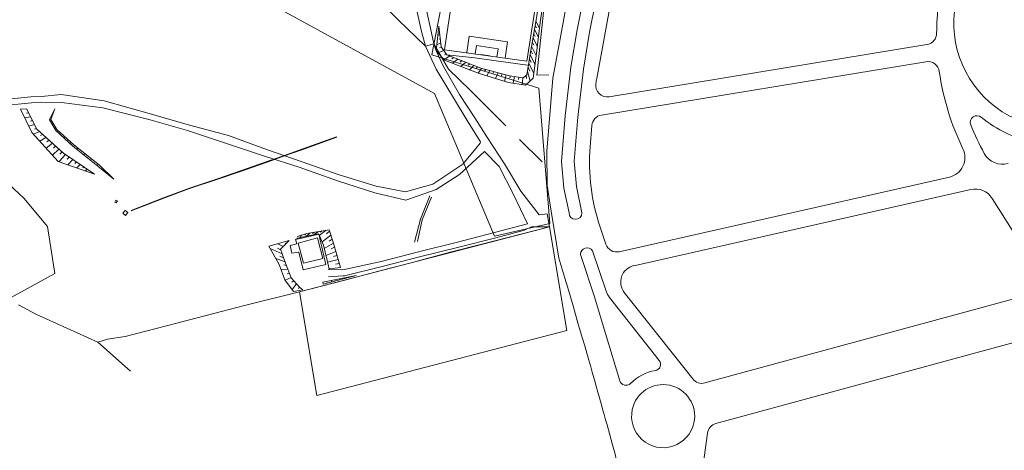
# Model space of a CAD drawing. Units: millimetres. Extents: x -5114 to 15062, y 997 to 17190.
# Drawn here: x 5901 to 6369, y 8850 to 9055 of the extents above; entities that cross this region are included whole.
import ezdxf

# ---------------------------------------------------------------- set-up
doc = ezdxf.new("R2010")
doc.units = ezdxf.units.MM
doc.layers.add('Jardim', color=80, linetype='Continuous')
doc.layers.add('Quadras', color=1, linetype='Continuous')

msp = doc.modelspace()

# ---------------------------------------------------------------- linework, layer by layer
at = {"layer": 'Jardim', "color": 92, "linetype": 'Continuous', "lineweight": 0}
for points in [[(6168.54, 9031.57), (6171.4, 9049.12), (6177.06, 9077.46), (6178.99, 9085.15, 0.990276), (6173.17, 9086.61), (6171.2, 9078.78), (6165.5, 9050.19), (6162.59, 9032.41), (6159.86, 9009.35), (6158.15, 8987.67), (6159.27, 8974.91), (6161.66, 8963.19), (6161.66, 8963.19, 1), (6167.79, 8963.19), (6165.21, 8975.77), (6164.17, 8987.7), (6165.83, 9008.76)], [(6180.9, 8922.95, -0.08664), (6179.26, 8925.98), (6172.85, 8945.09, 0.749473), (6167.13, 8943.42), (6167.44, 8942.36), (6173.69, 8923.7), (6178.94, 8905.87), (6185.85, 8883.28, 0.566001), (6190.84, 8882.04, -0.155685), (6202.73, 8888.18, 0.569727), (6204.58, 8893)], [(6191.74, 8869.64, 1), (6221.08, 8863.35, 1)]]:
    msp.add_lwpolyline(points, format="xyb", close=True, dxfattribs=at)
for centre, radius, start, end in [((6355.63, 9006.19), 3.2, 50.4646, 201.6186), ((6394.59, 9053.39), 58, 230.4646, 258.6301), ((6461.43, 9048.11), 117, 201.6186, 208.979), ((6367.83, 8996.27), 10, 208.979, 284.8673)]:
    msp.add_arc(centre, radius, start, end, dxfattribs=at)
at = {"layer": 'Quadras', "linetype": 'Continuous', "lineweight": 0}
for p, q in [((6182.39, 9067.84), (6174.82, 9027.09)), ((6145.94, 9054.3), (6147.63, 9051.04)), ((6100.03, 9049.96), (6099.88, 9049.9)), ((6144.9, 9048.33), (6145.58, 9047.01)), ((6145.25, 9050.32), (6147.11, 9046.72)), ((6145.6, 9052.31), (6146.22, 9051.11)), ((6097.42, 9043.5), (6093.39, 9042.4)), ((6097.42, 9043.5), (6098.49, 9040.29)), ((6100.66, 9043.93), (6098.83, 9043.31)), ((6100.24, 9047.95), (6099.33, 9047.64)), ((6100.45, 9045.94), (6099.97, 9045.78)), ((6114.24, 9047.27), (6113.07, 9039.36)), ((6114.24, 9047.27), (6132.46, 9044.58)), ((6132.46, 9044.58), (6131.29, 9036.66)), ((6144.2, 9044.36), (6144.95, 9042.91)), ((6144.55, 9046.35), (6146.6, 9042.39)), ((6098.55, 9031.43), (6093.39, 9042.4)), ((6098.49, 9040.29), (6102.03, 9032.83)), ((6102.16, 9040.34), (6099.37, 9039.31)), ((6100.95, 9041.96), (6100.12, 9041.67)), ((6117.61, 9042.73), (6117.03, 9038.77)), ((6117.61, 9042.73), (6127.92, 9041.2)), ((6127.92, 9041.2), (6127.33, 9037.25)), ((6143.5, 9040.38), (6144.31, 9038.82)), ((6143.85, 9042.37), (6146.08, 9038.07)), ((6331.82, 9043.22), (6180.73, 9018.39)), ((6105.09, 9037.79), (6102.27, 9036.06)), ((6103.36, 9038.73), (6102.47, 9038.36)), ((6116.94, 9036.95), (6103.63, 9038.37)), ((6106.97, 9037.05), (6106.01, 9036.39)), ((6108.85, 9036.3), (6106.25, 9034.37)), ((6110.72, 9035.56), (6109.87, 9034.87)), ((6112.6, 9034.82), (6110.31, 9032.78)), ((6119.75, 9038.42), (6124.09, 9037.83)), ((6142.53, 9034.41), (6144.98, 9029.42)), ((6142.85, 9036.4), (6143.69, 9034.71)), ((6143.17, 9038.39), (6145.53, 9033.75)), ((6331.36, 9035.04), (6177.12, 9009.69)), ((6114.48, 9034.08), (6113.73, 9033.35)), ((6116.35, 9033.33), (6114.37, 9031.2)), ((6118.23, 9032.59), (6117.59, 9031.83)), ((6120.12, 9031.89), (6118.42, 9029.61)), ((6122.07, 9031.38), (6121.52, 9030.52)), ((6124.02, 9030.86), (6122.58, 9028.3)), ((6125.97, 9030.35), (6125.51, 9029.41)), ((6127.93, 9029.84), (6126.75, 9027.04)), ((6141.89, 9030.42), (6143.12, 9025.81)), ((6142.21, 9032.41), (6143.08, 9030.61)), ((6129.88, 9029.32), (6129.51, 9028.31)), ((6131.83, 9028.81), (6130.92, 9025.79)), ((6133.79, 9028.33), (6133.51, 9027.23)), ((6135.78, 9028.02), (6135.16, 9024.85)), ((6137.77, 9027.7), (6137.61, 9026.58)), ((6139.77, 9027.38), (6139.47, 9024.18)), ((6141.34, 9028.56), (6141.39, 9027.1)), ((5920.31, 9019.51), (5910.96, 9018.55)), ((5903.73, 9012.57), (5900.97, 9012.45)), ((5904.67, 9010.72), (5903.71, 9010.62)), ((5916.52, 9010.73), (5916.44, 9010.75)), ((5905.61, 9008.87), (5902.9, 9008.42)), ((5906.55, 9007.02), (5905.61, 9006.81)), ((5915.82, 9008.81), (5915.37, 9008.93)), ((5915.75, 9006.95), (5915.45, 9007)), ((5907.49, 9005.17), (5904.83, 9004.39)), ((5909.87, 9001.85), (5907.04, 9000.54)), ((5908.43, 9003.32), (5907.51, 9002.99)), ((5916.81, 9005.21), (5915.96, 9005.3)), ((5917.86, 9003.46), (5917.57, 9003.48)), ((5919.21, 9001.96), (5918.25, 9001.86)), ((6172.53, 9004.7), (6171.74, 8994.62)), ((5912.95, 8999.08), (5910.06, 8997.25)), ((5911.41, 9000.46), (5910.41, 8999.92)), ((5914.49, 8997.69), (5913.47, 8996.96)), ((5920.71, 9000.57), (5920.39, 9000.53)), ((5922.21, 8999.18), (5921.32, 8999.06)), ((5923.71, 8997.8), (5923.41, 8997.75)), ((6119.58, 8996.99), (6119.46, 8996.32)), ((6122.99, 8998.83), (6131.04, 8986.43)), ((5916.04, 8996.3), (5913.08, 8993.96)), ((5919.12, 8993.52), (5916.1, 8990.66)), ((5917.58, 8994.91), (5916.53, 8994)), ((5920.67, 8992.13), (5919.6, 8991.04)), ((5925.2, 8996.41), (5924.4, 8996.26)), ((5926.74, 8995.06), (5926.46, 8994.99)), ((5928.34, 8993.8), (5927.55, 8993.56)), ((5929.95, 8992.54), (5929.68, 8992.44)), ((6117.35, 8993.74), (6119.46, 8996.32)), ((5922.31, 8990.88), (5919.22, 8987.52)), ((5924.03, 8989.72), (5923.09, 8988.69)), ((5925.76, 8988.56), (5923.44, 8986.04)), ((5927.48, 8987.4), (5926.8, 8986.67)), ((5931.56, 8991.29), (5930.78, 8990.94)), ((5933.16, 8990.03), (5932.89, 8989.89)), ((5934.77, 8988.77), (5934.01, 8988.32)), ((5936.38, 8987.51), (5936.11, 8987.33)), ((5929.2, 8986.25), (5927.66, 8984.56)), ((5930.92, 8985.09), (5930.52, 8984.65)), ((5932.65, 8983.93), (5931.87, 8983.09)), ((5934.37, 8982.77), (5934.23, 8982.62)), ((5937.98, 8986.25), (5937.23, 8985.7)), ((5939.48, 8984.87), (5939.26, 8984.7)), ((5940.94, 8983.44), (5940.46, 8983.07)), ((5942.39, 8982), (5942.28, 8981.92)), ((5943.84, 8980.57), (5943.68, 8980.45)), ((6185.58, 8944.71), (6342.49, 8980.19)), ((6352.68, 8974.3), (6192.47, 8938.06)), ((6385.98, 8933.19), (6362.83, 8970.08)), ((5950.63, 8964.32), (5949.5, 8963.03)), ((5951.9, 8963.29), (5950.63, 8964.32)), ((5949.5, 8963.03), (5950.89, 8961.93)), ((5950.89, 8961.93), (5951.9, 8963.29)), ((6147.5, 8962.23), (6151.34, 8962.76)), ((6151.34, 8962.76), (6152.37, 8956.57)), ((6046.29, 8954.89), (6042.93, 8952.36)), ((6044.32, 8954.55), (6043.43, 8954.03)), ((6143.79, 8956.47), (6140.52, 8954.9)), ((6143.79, 8956.47), (6152.37, 8956.57)), ((6176.44, 8956.41), (6179.15, 8948.32)), ((6032.6, 8951.93), (6032.41, 8951.6)), ((6042.08, 8951.25), (6032.97, 8948.84)), ((6034.52, 8952.51), (6033.66, 8951.36)), ((6036.44, 8953.1), (6036.03, 8952.62)), ((6038.39, 8953.52), (6036.9, 8952.08)), ((6040.37, 8953.87), (6039.73, 8953.36)), ((6042.34, 8954.21), (6040.16, 8952.74)), ((6044.63, 8941.5), (6042.08, 8951.25)), ((6048.41, 8952.54), (6044.28, 8949.32)), ((6047.79, 8954.44), (6046.33, 8953.18)), ((6049.03, 8950.63), (6047.6, 8949.64)), ((6025.22, 8943.75), (6019.61, 8946.25)), ((6024.51, 8945.64), (6023.11, 8946.37)), ((6025.71, 8947.12), (6023.2, 8948.49)), ((6027.13, 8948.56), (6026.7, 8948.79)), ((6049.64, 8948.72), (6045.34, 8946.19)), ((6050.21, 8946.8), (6048.64, 8946.02)), ((6026.65, 8939.96), (6022.33, 8941.4)), ((6025.94, 8941.86), (6024.2, 8942.55)), ((6035.43, 8939.22), (6044.63, 8941.5)), ((6050.77, 8944.87), (6046.12, 8942.96)), ((6051.91, 8941.03), (6046.9, 8939.73)), ((6051.34, 8942.95), (6049.65, 8942.39)), ((6028.09, 8936.18), (6024.71, 8936.39)), ((6027.37, 8938.07), (6026.08, 8938.39)), ((6047.68, 8936.5), (6047.38, 8936.22)), ((6053.04, 8937.18), (6047.68, 8936.5)), ((6052.48, 8939.1), (6050.66, 8938.76)), ((6054.1, 8936.06), (6072.39, 8940.05)), ((6073.46, 8937.75), (6054.93, 8933.22)), ((6029.52, 8932.4), (6026.69, 8931.2)), ((6028.8, 8934.29), (6027.71, 8934.11)), ((6052.64, 8931.3), (6052.59, 8931.84)), ((6054.93, 8933.22), (6054.1, 8933.17)), ((6054.61, 8931.82), (6054.59, 8931.96)), ((6056.57, 8932.34), (6056.54, 8932.61)), ((6058.53, 8932.86), (6058.53, 8932.91)), ((6030.82, 8930.86), (6029.96, 8930.2)), ((6032.17, 8929.35), (6030.05, 8926.76)), ((6033.51, 8927.85), (6033.11, 8927.24)), ((6044.79, 8929.22), (6044.69, 8930.29)), ((6046.76, 8929.74), (6046.72, 8930.07)), ((6048.72, 8930.26), (6048.64, 8931.07)), ((6050.68, 8930.78), (6050.66, 8931.02)), ((6187.96, 8925.3), (6220.49, 8884.17)), ((6226.25, 8882.27), (6382.77, 8924.96)), ((5900, 8919.43), (5908.25, 8915.05)), ((5908.25, 8915.05), (5937.6, 8901.73)), ((6387.79, 8905.6), (6231.51, 8862.97)), ((5937.6, 8901.73), (5953.2, 8887.93)), ((6227.51, 8858.42), (6220.96, 8811.03))]:
    msp.add_line(p, q, dxfattribs=at)
at = {"layer": 'Quadras', "linetype": 'Continuous', "lineweight": 0, "flags": 128}
for points in [[(6156.88, 8941.65), (6153.31, 8963.07), (6153.03, 8965), (6151.27, 8976.36), (6151.18, 8992.49), (6153.96, 9027.17), (6157.44, 9045.86), (6162.59, 9073.9), (6165.31, 9088.77), (6186.7, 9156.28), (6194.17, 9182.18), (6203.37, 9222.23), (6211.54, 9260.57)], [(6167.2, 9104.64), (6167.2, 9104.64), (6155.46, 9107.51), (6158.49, 9197.23), (6151.56, 9189.94), (6141.44, 9185.84), (6109.47, 9130.11), (6088.71, 9127.57), (6016.07, 9148.31), (6004.89, 9128.96), (5906.2, 9191.17), (5873.94, 9142.18), (6097.75, 9019.93), (6126.23, 8952.05), (6152.52, 8958.18), (6147.26, 9022.55), (6096.44, 9038.32), (6108.27, 9099.62), (6152.96, 9091.74), (6146.39, 9028.68), (6152.02, 9028.75)], [(6080.67, 9054.87), (6068.5, 9066.89), (6056.98, 9078.15), (6046.52, 9088.25), (6034.14, 9100.47), (6025.36, 9108.89), (6012.09, 9121.99)], [(6097.42, 9043.5), (6095.78, 9051.04), (6092.13, 9067.53), (6088.68, 9084.9), (6088.95, 9095.91), (6089.79, 9102.81), (6090.78, 9116.85), (6087.91, 9120.27), (6086.01, 9121.33)], [(6086.24, 9115.14), (6085.87, 9110.23), (6085.13, 9102.92), (6084.42, 9096.35), (6085.86, 9080.25), (6088.38, 9063.74), (6091.47, 9049.48), (6093.39, 9042.4)], [(6111.07, 9097.32), (6106.73, 9069.58), (6102.4, 9040.72), (6141.6, 9035.24), (6150.49, 9092.01), (6111.07, 9097.32)], [(6153.64, 9089.75), (6152.3, 9078.41), (6149.83, 9066.86), (6147.95, 9053.75), (6146.21, 9039.14), (6144.69, 9027.16), (6140.96, 9023.95), (6132.86, 9025.2), (6119.01, 9029.38), (6102.44, 9035.86), (6098.49, 9040.29), (6099.83, 9051.96)], [(6153.64, 9089.75), (6151.3, 9078.77), (6147.99, 9067.02), (6145.9, 9054.04), (6143.36, 9039.55), (6141.63, 9028.8), (6139.93, 9027.36), (6133.43, 9028.39), (6119.76, 9031.99), (6103.63, 9038.37), (6100.85, 9042.09), (6099.83, 9051.96)], [(6080.67, 9054.87), (6093.39, 9042.4)], [(6104.39, 9031.45), (6097.42, 9043.5)], [(6116.94, 9036.95), (6127.02, 9035.49), (6141.92, 9033.39)], [(5824.5, 9031.49), (5835.49, 9028.97), (5851.95, 9023.1), (5866.55, 9016.61), (5877.81, 9014.74), (5889.98, 9013.86), (5906.09, 9015.45), (5920.35, 9015.58), (5940.04, 9013.13), (5962.56, 9007.44), (5980.31, 9002.36)], [(6098.55, 9031.43), (6106.68, 9017.82), (6113.8, 9006.25), (6119.58, 8996.99)], [(6102.03, 9032.83), (6109.68, 9019.46), (6116.95, 9008.29), (6122.99, 8998.83)], [(6131.6, 9004.49), (6121.87, 9014.4), (6114.69, 9021.48), (6104.39, 9031.45)], [(5910.96, 9018.55), (5905.79, 9018.31), (5890.11, 9016.79), (5878.18, 9017.96), (5867.17, 9019.7), (5852.98, 9026.57)], [(6117.35, 8993.74), (6111.17, 8986.3), (6096.88, 8976.82), (6083.96, 8973.22), (6069.96, 8975.79), (6052.45, 8981.25), (6034.27, 8987.62), (6018.25, 8993.16), (5999.74, 8999.9), (5981.27, 9004.9), (5963.19, 9010.11), (5940.64, 9016.44), (5920.31, 9019.51)], [(5936.09, 8981.61), (5918.88, 8987.63), (5906.28, 9001.38), (5900.97, 9012.45)], [(5903.73, 9012.57), (5908.6, 9002.99), (5921.32, 8991.54), (5936.09, 8981.61)], [(5945.3, 8979.14), (5937.71, 8985.31), (5925.82, 8994.96), (5917.73, 9002.32), (5914.65, 9007.48), (5917.21, 9012.65)], [(5917.21, 9012.65), (5915.37, 9007.57), (5918.22, 9002.87), (5926.22, 8995.47), (5938.47, 8985.87), (5945.3, 8979.14)], [(5980.31, 9002.36), (5998.9, 8996.2), (6017.33, 8989.94), (6033.41, 8984.85), (6051.53, 8978.35), (6069.29, 8972.66), (6084.16, 8969.27), (6098.53, 8974.32), (6109.57, 8981.36), (6121.52, 8992.36)], [(6051.19, 8999.36), (6035.08, 8993.57), (6025.89, 8990.28), (6020.36, 8988.33), (6005.43, 8983.09), (5995.06, 8979.58), (5981.22, 8974.93), (5968.95, 8970.31), (5953.52, 8964.25)], [(6051.27, 8999.18), (6035.15, 8993.38), (6025.96, 8990.09), (6020.43, 8988.14), (6005.5, 8982.9), (5995.13, 8979.4), (5981.29, 8974.74), (5969.02, 8970.13), (5953.59, 8964.06)], [(6148.83, 8987.4), (6138.2, 8998.02)], [(6121.52, 8992.36), (6128.4, 8985.27), (6135.35, 8971.93), (6141.86, 8957.99)], [(6131.04, 8986.43), (6138.77, 8973.53), (6147.5, 8962.23)], [(5946.94, 8968.94), (5946.25, 8969.28), (5945.76, 8968.28), (5946.43, 8967.96), (5946.94, 8968.94)], [(6088.19, 8949.2), (6091.01, 8960.14), (6095.56, 8971.2)], [(6096.27, 8970.67), (6091.82, 8959.92), (6089.66, 8949.59)], [(5937.6, 8901.73), (5942.34, 8903.1), (5950.69, 8904.37), (5975.21, 8910.76), (5980.63, 8912.14), (5996.48, 8916.27), (6007.47, 8919.1), (6033.54, 8925.65), (6055.04, 8931.17), (6071.67, 8935.53), (6086.01, 8939.32), (6105.18, 8944.41), (6120.3, 8948.33), (6132.66, 8951.49), (6152.37, 8956.57)], [(6053.04, 8937.18), (6049.47, 8949.28), (6047.57, 8955.11), (6037.08, 8953.3), (6032.6, 8951.93)], [(6053.04, 8937.18), (6049.47, 8949.28), (6047.57, 8955.11), (6037.08, 8953.3)], [(6141.86, 8957.99), (6126.31, 8953.76), (6108.58, 8949.27), (6090.1, 8944.65), (6072.39, 8940.05)], [(6073.46, 8937.75), (6090.55, 8942.2), (6109.24, 8946.86), (6126.93, 8951.25), (6140.52, 8954.9)], [(6028.56, 8949.99), (6019.01, 8947.31), (6023.9, 8938.6), (6026.55, 8931.39), (6030.75, 8925.84), (6035.09, 8926.58)], [(6028.56, 8949.99), (6024.43, 8945.83), (6026.93, 8939.22), (6029.57, 8932.26), (6033.55, 8927.81), (6035.09, 8926.58)], [(6031.59, 8950.53), (6036.66, 8951.63), (6042.66, 8952.98), (6046.03, 8938.62), (6035.32, 8936.03), (6033.2, 8944.43), (6029.97, 8943.94), (6029.12, 8947.58), (6032.21, 8948.46), (6031.59, 8950.53)], [(6047.68, 8936.5), (6044.95, 8947.81), (6042.66, 8952.98), (6042.46, 8953.2), (6036.91, 8952.08), (6032.04, 8951)], [(6032.97, 8948.84), (6035.43, 8939.22)], [(6047.38, 8936.22), (6054.1, 8936.06)], [(6060.49, 8933.38), (6044.69, 8930.29)], [(6060.49, 8933.38), (6044.79, 8929.22)], [(6047.38, 8932.75), (6054.1, 8933.17)]]:
    msp.add_lwpolyline(points, dxfattribs=at)
for points in [[(5809.41, 8977.99), (5814.85, 8969.27), (5823.44, 8967.11), (5834.15, 8961.66), (5850.16, 8953.44), (5861.93, 8943.09), (5873.38, 8935.83), (5881.27, 8928.64), (5894.79, 8922.01), (5917.21, 8934.33), (5913.8, 8956.65), (5902.54, 8970.23), (5893.05, 8979.06), (5874.04, 8996.44), (5849.83, 9011.13), (5836.2, 9020.89), (5830, 9021.44), (5822.18, 9009.8), (5815.33, 8996.1), (5808.95, 8979.19)], [(6033.54, 8925.65), (6041.76, 8876.33), (6160.58, 8907.25), (6152.36, 8956.56)]]:
    msp.add_lwpolyline(points, close=True, dxfattribs=at)
at = {"layer": 'Quadras', "linetype": 'Continuous', "lineweight": 0}
for centre, radius, start, end in [((6461.43, 9048.11), 125, 173.3798, 179.7663), ((6394.59, 9053.39), 50, 173.3798, 310.1766), ((6330.93, 9048.65), 5.5, 279.3315, 359.7663), ((6332.25, 9029.61), 5.5, 8.1525, 99.3315), ((6461.43, 9048.11), 125, 188.1525, 205.8559), ((6269.7, 9009.47), 96.5, 169.4812, 170.9263), ((6179.84, 9023.82), 5.5, 170.9263, 279.3315), ((6178.01, 9004.26), 5.5, 99.3315, 175.5119), ((6267.94, 8987.07), 96.5, 175.5119, 198.5242), ((6340.39, 8989.46), 9.5, 282.7431, 25.8559), ((6354.78, 8965.03), 9.5, 32.1158, 102.7431), ((6184.37, 8950.07), 5.5, 198.5242, 282.7431), ((6194.24, 8930.26), 8, 102.7431, 218.3312), ((6224.8, 8887.58), 5.5, 218.3312, 285.2574), ((6232.95, 8857.67), 5.5, 105.2574, 172.1376)]:
    msp.add_arc(centre, radius, start, end, dxfattribs=at)
msp.add_open_spline([(6156.88, 8941.65), (6172.51, 8888.97), (6178.93, 8865.36), (6185.36, 8841.75), (6188.63, 8829.74), (6191.12, 8817.7), (6193.44, 8805.3), (6195.07, 8796.64), (6196.25, 8787.96), (6195.52, 8779.3), (6194.51, 8767.28), (6193.5, 8755.26), (6192.49, 8743.25)], degree=3, knots=[0, 0, 0, 0, 0.424321, 0.424321, 0.424321, 0.640096, 0.640096, 0.640096, 0.790904, 0.790904, 0.790904, 1, 1, 1, 1], dxfattribs=at)

doc.saveas('drawing.dxf')
